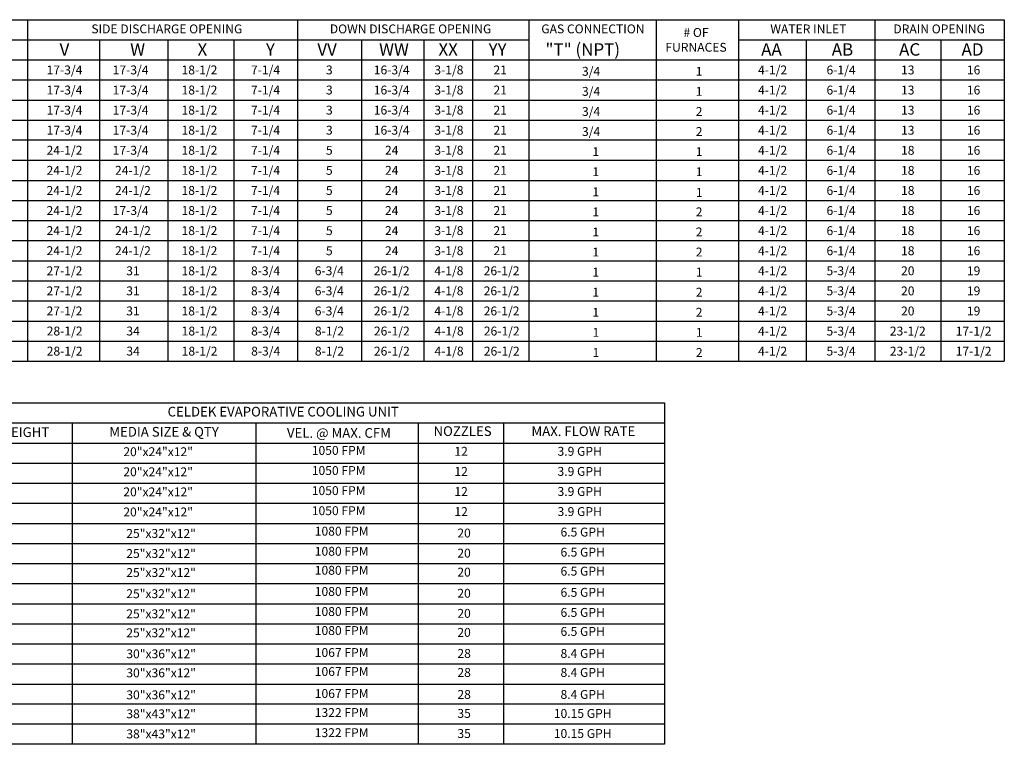
# Model space of a CAD drawing. Units: inches. Extents: x -2 to 312, y -262 to 0.
# Drawn here: x 201 to 312, y -219 to -137 of the extents above; entities that cross this region are included whole.
import ezdxf
from ezdxf.enums import TextEntityAlignment as Align

# ---------------------------------------------------------------- set-up
doc = ezdxf.new("R2010")
doc.units = ezdxf.units.IN
doc.header["$LTSCALE"] = 4
doc.header["$MEASUREMENT"] = 0

msp = doc.modelspace()

# ---------------------------------------------------------------- linework, layer by layer
at = {"color": 7}
for p, q in [((0.082233, -137.075301), (312.327045, -137.079622)), ((202.302055, -137.076667), (202.302055, -175.526968)), ((232.693967, -137.077022), (232.693967, -175.526968)), ((258.766023, -137.07774), (258.766023, -175.526968)), ((273.107534, -137.077965), (273.107534, -175.526968)), ((282.365526, -137.078101), (282.365526, -175.526968)), ((29.868861, -139.34123), (258.766023, -139.34123)), ((210.388469, -139.340867), (210.388469, -175.526968)), ((218.100079, -139.340867), (218.100079, -175.526968)), ((225.545536, -139.340867), (225.545536, -175.526968)), ((239.915575, -139.34123), (239.915575, -175.526968)), ((246.920779, -139.34123), (246.920779, -175.526968)), ((252.401433, -139.34123), (252.401433, -175.526968)), ((282.365526, -139.34123), (312.327045, -139.34123)), ((0.08077, -141.602839), (312.327045, -141.602839)), ((0.080039, -143.864447), (312.327045, -143.864447)), ((0.079308, -146.126056), (312.327045, -146.126056)), ((0.078577, -148.387665), (204.868325, -148.387665)), ((24.676556, -148.387665), (312.327045, -148.387665)), ((312.327045, -150.649273), (0.077846, -150.649273)), ((0.077115, -152.910882), (312.327045, -152.910882)), ((0.076384, -155.17249), (312.327045, -155.17249)), ((0.075653, -157.434099), (312.327045, -157.434099)), ((0.074922, -159.695708), (312.327045, -159.695708)), ((0.074191, -161.957316), (312.327045, -161.957316)), ((0.07346, -164.218925), (312.327045, -164.218925)), ((0.072729, -166.480533), (312.327045, -166.480533)), ((0.071998, -168.742142), (204.868325, -168.742142)), ((24.675825, -168.742142), (312.327045, -168.742142)), ((0.071267, -171.003751), (312.327045, -171.003751))]:
    msp.add_line(p, q, dxfattribs=at)
for p, q in [((297.733156, -137.079513), (297.733156, -175.528972)), ((312.327045, -137.079622), (312.327045, -175.528972)), ((290.021546, -139.343598), (290.021546, -175.528972)), ((305.178614, -139.343598), (305.178614, -175.528972)), ((0.069805, -173.265359), (312.327045, -173.265359)), ((0.069805, -175.526968), (312.327045, -175.526968)), ((193.534315, -180.222603), (274.051374, -180.222603)), ((274.051374, -180.222576), (274.051322, -218.66995)), ((193.534312, -182.484212), (274.051371, -182.484212)), ((207.318025, -182.484212), (207.317976, -218.66995)), ((227.993596, -182.484212), (227.993547, -218.66995)), ((246.31585, -182.484212), (246.3158, -218.66995)), ((255.897212, -182.484212), (255.897162, -218.66995)), ((193.534309, -184.745821), (274.051368, -184.745821)), ((193.534306, -187.007429), (274.051365, -187.007429)), ((193.534306, -189.269038), (274.051365, -189.269038)), ((193.534306, -191.530646), (274.051365, -191.530646)), ((193.534306, -193.792255), (274.051365, -193.792255)), ((193.534306, -196.053864), (274.051365, -196.053864)), ((193.53429, -198.315472), (274.05135, -198.315472)), ((193.534287, -200.577081), (274.051346, -200.577081)), ((193.534306, -202.838689), (274.051365, -202.838689)), ((193.53429, -205.100298), (274.05135, -205.100298)), ((193.534287, -207.361907), (274.051346, -207.361907)), ((193.534266, -209.623515), (274.051325, -209.623515)), ((193.534262, -211.885124), (274.051322, -211.885124)), ((274.051319, -214.146732), (193.534259, -214.146732)), ((274.051325, -216.404958), (193.534259, -216.404958)), ((274.051322, -218.66995), (193.534256, -218.66995))]:
    msp.add_line(p, q)

# ---------------------------------------------------------------- texts
for s, p in [('SIDE DISCHARGE OPENING', (217.987205, -138.110835)), ('DOWN DISCHARGE OPENING', (245.442313, -138.111199)), ('GAS CONNECTION', (265.982589, -138.111199)), ('17-3/4', (206.455777, -142.733279)), ('17-3/4', (213.901235, -142.733279)), ('18-1/2', (221.658617, -142.733279)), ('7-1/4', (229.104075, -142.733643)), ('3', (236.28531, -142.733643)), ('16-3/4', (243.314948, -142.733643)), ('3-1/8', (249.759562, -142.733643)), ('21', (255.535952, -142.733643)), ('17-3/4', (206.455777, -144.994888)), ('17-3/4', (213.901235, -144.994888)), ('18-1/2', (221.658617, -144.994888)), ('7-1/4', (229.104075, -144.995252)), ('3', (236.28531, -144.995252)), ('16-3/4', (243.314948, -144.995252)), ('3-1/8', (249.759562, -144.995252)), ('21', (255.535952, -144.995252)), ('17-3/4', (206.455777, -147.256497)), ('17-3/4', (213.901235, -147.256497)), ('18-1/2', (221.658617, -147.256497)), ('7-1/4', (229.104075, -147.25686)), ('3', (236.28531, -147.25686)), ('16-3/4', (243.314948, -147.25686)), ('3-1/8', (249.759562, -147.25686)), ('21', (255.535952, -147.25686)), ('17-3/4', (206.455777, -149.518105)), ('17-3/4', (213.901235, -149.518105)), ('18-1/2', (221.658617, -149.518105)), ('7-1/4', (229.104075, -149.518469)), ('3', (236.28531, -149.518469)), ('16-3/4', (243.314948, -149.518469)), ('3-1/8', (249.759562, -149.518469)), ('21', (255.535952, -149.518469)), ('24-1/2', (206.455777, -151.779714)), ('17-3/4', (213.901235, -151.779714)), ('18-1/2', (221.658617, -151.779714)), ('7-1/4', (229.104075, -151.780077)), ('5', (236.28531, -151.780077)), ('24', (243.314948, -151.780077)), ('3-1/8', (249.759562, -151.780077)), ('21', (255.535952, -151.780077)), ('24-1/2', (206.455777, -154.041322)), ('24-1/2', (214.167387, -154.041322)), ('18-1/2', (221.658617, -154.041322)), ('7-1/4', (229.104075, -154.041686)), ('5', (236.28531, -154.041686)), ('24', (243.314948, -154.041686)), ('3-1/8', (249.759562, -154.041686)), ('21', (255.535952, -154.041686)), ('24-1/2', (206.455777, -156.302931)), ('24-1/2', (214.167387, -156.302931)), ('18-1/2', (221.658617, -156.302931)), ('7-1/4', (229.104075, -156.303295)), ('5', (236.28531, -156.303295)), ('24', (243.314948, -156.303295)), ('3-1/8', (249.759562, -156.303295)), ('21', (255.535952, -156.303295)), ('24-1/2', (206.455777, -158.56454)), ('17-3/4', (213.901235, -158.56454)), ('18-1/2', (221.658617, -158.56454)), ('7-1/4', (229.104075, -158.564903)), ('5', (236.28531, -158.564903)), ('24', (243.314948, -158.564903)), ('3-1/8', (249.759562, -158.564903)), ('21', (255.535952, -158.564903)), ('24-1/2', (206.455777, -160.826148)), ('24-1/2', (214.167387, -160.826148)), ('18-1/2', (221.658617, -160.826148)), ('7-1/4', (229.104075, -160.826512)), ('5', (236.28531, -160.826512)), ('24', (243.314948, -160.826512)), ('3-1/8', (249.759562, -160.826512)), ('21', (255.535952, -160.826512)), ('24-1/2', (206.455777, -163.087757)), ('24-1/2', (214.167387, -163.087757)), ('18-1/2', (221.658617, -163.087757)), ('7-1/4', (229.104075, -163.08812)), ('5', (236.28531, -163.08812)), ('24', (243.314948, -163.08812)), ('3-1/8', (249.759562, -163.08812)), ('21', (255.535952, -163.08812)), ('27-1/2', (206.455777, -165.349365)), ('31', (214.167387, -165.349365)), ('18-1/2', (221.658617, -165.349365)), ('8-3/4', (229.104075, -165.349729)), ('6-3/4', (236.28531, -165.349729)), ('26-1/2', (243.314948, -165.349729)), ('4-1/8', (249.759562, -165.349729)), ('26-1/2', (255.697639, -165.349729)), ('27-1/2', (206.455777, -167.611338)), ('31', (214.167387, -167.610974)), ('18-1/2', (221.658617, -167.610974)), ('8-3/4', (229.104075, -167.611338)), ('6-3/4', (236.28531, -167.611338)), ('26-1/2', (243.314948, -167.611338)), ('4-1/8', (249.759562, -167.611338)), ('26-1/2', (255.697639, -167.611338)), ('27-1/2', (206.455777, -169.872583)), ('31', (214.167387, -169.872583)), ('18-1/2', (221.658617, -169.872583)), ('8-3/4', (229.104075, -169.872946)), ('6-3/4', (236.28531, -169.872946)), ('26-1/2', (243.314948, -169.872583)), ('4-1/8', (249.759562, -169.872946)), ('26-1/2', (255.697639, -169.872583))]:
    msp.add_text(s, height=1, dxfattribs=at).set_placement(p, align=Align.MIDDLE_CENTER)
for s, p in [('# OF', (277.599374, -139.014426)), ('FURNACES', (277.599374, -140.681092))]:
    msp.add_text(s, height=1, dxfattribs=at).set_placement(p, align=Align.CENTER)
for s, height, p in [('WATER INLET', 1, (290.253554, -138.113566)), ('DRAIN OPENING', 1, (304.987012, -138.113566)), ('4-1/2', 1, (286.225124, -142.736011)), ('6-1/4', 1, (293.936272, -142.736011)), ('13', 1, (301.452199, -142.736011)), ('16', 1, (308.870518, -142.736011)), ('4-1/2', 1, (286.225124, -144.997619)), ('6-1/4', 1, (293.936272, -144.997619)), ('13', 1, (301.452199, -144.997619)), ('16', 1, (308.870518, -144.997619)), ('4-1/2', 1, (286.225124, -147.259228)), ('6-1/4', 1, (293.936272, -147.259228)), ('13', 1, (301.452199, -147.259228)), ('16', 1, (308.870518, -147.259228)), ('4-1/2', 1, (286.225124, -149.520837)), ('6-1/4', 1, (293.936272, -149.520837)), ('13', 1, (301.452199, -149.520837)), ('16', 1, (308.870518, -149.520837)), ('4-1/2', 1, (286.225124, -151.782445)), ('6-1/4', 1, (293.936272, -151.782445)), ('18', 1, (301.452199, -151.782445)), ('16', 1, (308.870518, -151.782445)), ('4-1/2', 1, (286.225124, -154.044054)), ('6-1/4', 1, (293.936272, -154.044054)), ('18', 1, (301.452199, -154.044054)), ('16', 1, (308.870518, -154.044054)), ('4-1/2', 1, (286.225124, -156.305662)), ('6-1/4', 1, (293.936272, -156.305662)), ('18', 1, (301.452199, -156.305662)), ('16', 1, (308.870518, -156.305662)), ('4-1/2', 1, (286.225124, -158.567271)), ('6-1/4', 1, (293.936272, -158.567271)), ('18', 1, (301.452199, -158.567271)), ('16', 1, (308.870518, -158.567271)), ('4-1/2', 1, (286.225124, -160.82888)), ('6-1/4', 1, (293.936272, -160.82888)), ('18', 1, (301.452199, -160.82888)), ('16', 1, (308.870518, -160.82888)), ('4-1/2', 1, (286.225124, -163.090488)), ('6-1/4', 1, (293.936272, -163.090488)), ('18', 1, (301.452199, -163.090488)), ('16', 1, (308.870518, -163.090488)), ('4-1/2', 1, (286.225124, -165.352097)), ('5-3/4', 1, (293.936272, -165.352097)), ('20', 1, (301.452199, -165.352097)), ('19', 1, (308.870518, -165.352097)), ('4-1/2', 1, (286.225124, -167.613705)), ('5-3/4', 1, (293.936272, -167.613705)), ('20', 1, (301.452199, -167.613705)), ('19', 1, (308.870518, -167.613705)), ('4-1/2', 1, (286.225124, -169.875314)), ('5-3/4', 1, (293.936272, -169.875314)), ('20', 1, (301.452199, -169.875314)), ('19', 1, (308.870518, -169.875314)), ('28-1/2', 1, (206.4713, -172.134555)), ('34', 1, (214.18291, -172.134191)), ('18-1/2', 1, (221.67414, -172.134191)), ('8-3/4', 1, (229.119598, -172.134555)), ('8-1/2', 1, (236.300833, -172.134555)), ('26-1/2', 1, (243.330471, -172.134555)), ('4-1/8', 1, (249.775085, -172.134555)), ('26-1/2', 1, (255.713162, -172.134555)), ('4-1/2', 1, (286.225124, -172.136923)), ('5-3/4', 1, (293.936272, -172.136923)), ('23-1/2', 1, (301.452199, -172.136923)), ('17-1/2', 1, (308.870518, -172.136923)), ('28-1/2', 1, (206.4713, -174.396163)), ('34', 1, (214.18291, -174.3958)), ('18-1/2', 1, (221.67414, -174.3958)), ('8-3/4', 1, (229.119598, -174.396163)), ('8-1/2', 1, (236.300833, -174.396163)), ('26-1/2', 1, (243.330471, -174.396163)), ('4-1/8', 1, (249.775085, -174.396163)), ('26-1/2', 1, (255.713162, -174.396163)), ('4-1/2', 1, (286.225124, -174.398531)), ('5-3/4', 1, (293.936272, -174.398531)), ('23-1/2', 1, (301.452199, -174.398531)), ('17-1/2', 1, (308.870518, -174.398531)), ('CELDEK EVAPORATIVE COOLING UNIT', 1.09, (231.09437, -181.212948)), ('TOT. WEIGHT', 1.09, (200.11854, -183.522108)), ('MEDIA SIZE & QTY', 1.09, (217.675714, -183.479159)), ('NOZZLES', 1.09, (251.300697, -183.405617)), ('MAX. FLOW RATE', 1.09, (264.909181, -183.414261)), ('VEL. @ MAX. CFM', 1.09, (237.369829, -183.611567)), ('20"x24"x12"', 1, (217.00758, -185.723962)), ('1050 FPM', 1, (237.342242, -185.58005)), ('12', 1, (251.139356, -185.678547)), ('3.9 GPH', 1, (264.49441, -185.678547)), ('20"x24"x12"', 1, (217.00758, -187.98557)), ('1050 FPM', 1, (237.342242, -187.841658)), ('12', 1, (251.139356, -187.940156)), ('3.9 GPH', 1, (264.49441, -187.940156)), ('1050 FPM', 1, (237.342242, -190.103267)), ('20"x24"x12"', 1, (217.00758, -190.247179)), ('12', 1, (251.139356, -190.201764)), ('3.9 GPH', 1, (264.49441, -190.201764)), ('1050 FPM', 1, (237.342242, -192.364875)), ('20"x24"x12"', 1, (217.00758, -192.508787)), ('12', 1, (251.139356, -192.463373)), ('3.9 GPH', 1, (264.49441, -192.463373)), ('25"x32"x12"', 1, (217.336061, -194.926562)), ('1080 FPM', 1, (237.678418, -194.674036)), ('20', 1, (251.467838, -194.881147)), ('6.5 GPH', 1, (264.830586, -194.772533)), ('25"x32"x12"', 1, (217.336061, -197.18817)), ('1080 FPM', 1, (237.678418, -196.935644)), ('20', 1, (251.467838, -197.142756)), ('6.5 GPH', 1, (264.830586, -197.034142)), ('25"x32"x12"', 1, (217.336061, -199.329332)), ('1080 FPM', 1, (237.678418, -199.076806)), ('20', 1, (251.467838, -199.283918)), ('6.5 GPH', 1, (264.830586, -199.175304)), ('25"x32"x12"', 1, (217.336061, -201.711388)), ('1080 FPM', 1, (237.678418, -201.458861)), ('20', 1, (251.467838, -201.665973)), ('6.5 GPH', 1, (264.830586, -201.557359)), ('25"x32"x12"', 1, (217.336061, -203.972996)), ('1080 FPM', 1, (237.678418, -203.72047)), ('20', 1, (251.467838, -203.927581)), ('6.5 GPH', 1, (264.830586, -203.818967)), ('25"x32"x12"', 1, (217.336061, -206.114158)), ('1080 FPM', 1, (237.678418, -205.861632)), ('20', 1, (251.467838, -206.068743)), ('6.5 GPH', 1, (264.830586, -205.960129)), ('30"x36"x12"', 1, (217.343737, -208.482702)), ('1067 FPM', 1, (237.6784, -208.33879)), ('28', 1, (251.475514, -208.437287)), ('8.4 GPH', 1, (264.830567, -208.437287)), ('30"x36"x12"', 1, (217.343737, -210.623864)), ('1067 FPM', 1, (237.6784, -210.479952)), ('28', 1, (251.475514, -210.57845)), ('8.4 GPH', 1, (264.830567, -210.57845)), ('30"x36"x12"', 1, (217.343737, -213.101022)), ('1067 FPM', 1, (237.6784, -212.95711)), ('28', 1, (251.475514, -213.055608)), ('8.4 GPH', 1, (264.830567, -213.055608)), ('38"x43"x12"', 1, (217.34374, -215.238802)), ('1322 FPM', 1, (237.678403, -215.09489)), ('35', 1, (251.475517, -215.193388)), ('10.15 GPH', 1, (264.83057, -215.193388)), ('38"x43"x12"', 1, (217.343737, -217.503793)), ('1322 FPM', 1, (237.6784, -217.359881)), ('35', 1, (251.475514, -217.458379)), ('10.15 GPH', 1, (264.830567, -217.458379))]:
    msp.add_text(s, height=height).set_placement(p, align=Align.MIDDLE_CENTER)
for s, height, p in [('V', 1.39937, (205.903086, -141.122794)), ('W', 1.39937, (213.855001, -141.122794)), ('X', 1.39937, (221.44248, -141.122794)), ('Y', 1.39937, (229.146203, -141.122794)), ('VV', 1.3993703, (234.938793, -141.123512)), ('WW', 1.3993703, (241.89687, -141.123512)), ('XX', 1.3993703, (248.580636, -141.123512)), ('YY', 1.3993703, (254.230693, -141.123512)), ('"T" (NPT)', 1.3993703, (260.636512, -141.123512)), ('3/4', 1, (264.751663, -143.385121)), ('1', 1, (277.568923, -143.385032)), ('3/4', 1, (264.751663, -145.646729)), ('1', 1, (277.568923, -145.64664)), ('3/4', 1, (264.751663, -147.908338)), ('2', 1, (277.568923, -147.908249)), ('3/4', 1, (264.751663, -150.169946)), ('2', 1, (277.568923, -150.169858)), ('1', 1, (265.927333, -152.431555)), ('1', 1, (277.570385, -152.431466)), ('1', 1, (265.927333, -154.693164)), ('1', 1, (277.570385, -154.693075)), ('1', 1, (265.927333, -156.954772)), ('1', 1, (277.571116, -157.025662)), ('1', 1, (265.927333, -159.216381)), ('2', 1, (277.571116, -159.216292)), ('1', 1, (265.92514, -161.477989)), ('2', 1, (277.572578, -161.477901)), ('1', 1, (265.92514, -163.739598)), ('2', 1, (277.572578, -163.739509)), ('1', 1, (265.92514, -166.001206)), ('1', 1, (277.571116, -166.001118)), ('1', 1, (265.92514, -168.262815)), ('2', 1, (277.571847, -168.262726)), ('1', 1, (265.927333, -170.524424)), ('2', 1, (277.571847, -170.524335))]:
    msp.add_text(s, height=height, dxfattribs=at).set_placement(p)
for s, height, p in [('AA', 1.3993703, (284.935589, -141.125525)), ('AB', 1.3993703, (292.887503, -141.125525)), ('AC', 1.3993703, (300.474983, -141.125525)), ('AD', 1.3993703, (307.511399, -141.125525)), ('1', 1, (265.942856, -172.786032)), ('1', 1, (277.585177, -172.785944)), ('1', 1, (265.942856, -175.047641)), ('2', 1, (277.585177, -175.047552))]:
    msp.add_text(s, height=height).set_placement(p)

doc.saveas('drawing.dxf')
